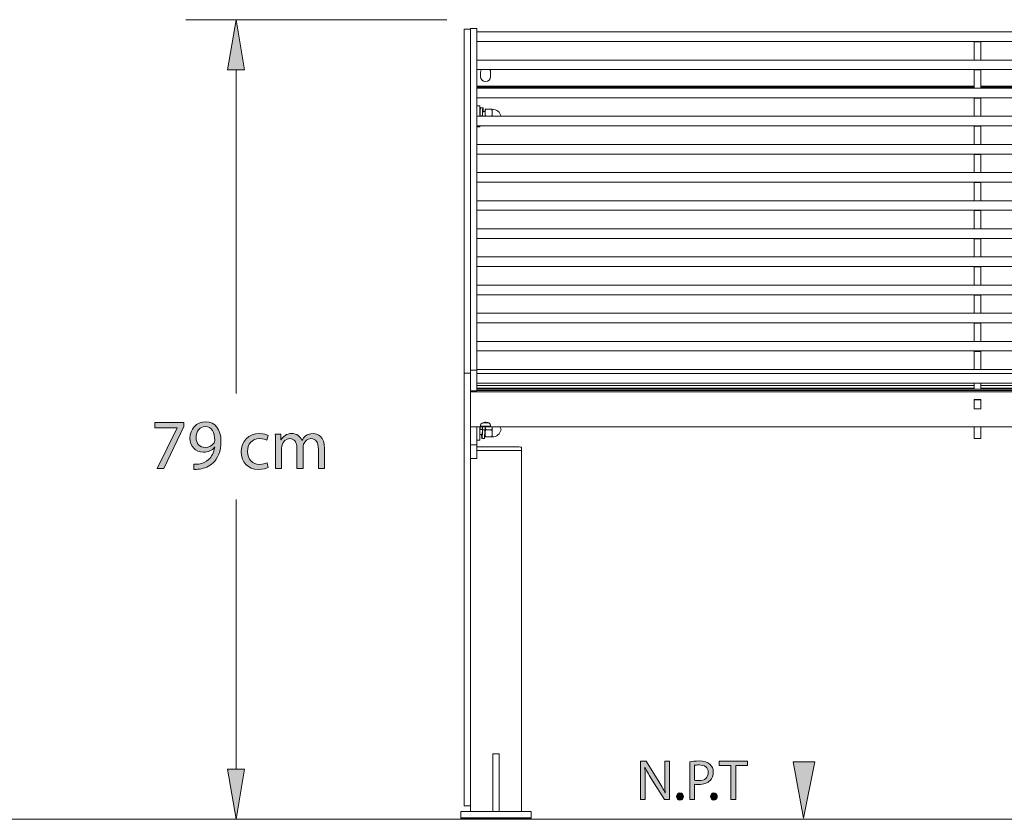
# Model space of a CAD drawing. Units: millimetres. Extents: x -1402 to 7, y 162 to 1250.
# Drawn here: x -740 to -642, y 609 to 689 of the extents above; entities that cross this region are included whole.
import ezdxf

# ---------------------------------------------------------------- set-up
doc = ezdxf.new("R2010")
doc.units = ezdxf.units.MM
doc.header["$MEASUREMENT"] = 0
doc.layers.add('Visible (ISO)', color=7, linetype='Continuous', lineweight=0)

# ---------------------------------------------------------------- blocks, each defined once
blk = doc.blocks.new('Block_0')
at = {"layer": 'Visible (ISO)', "color": 7, "lineweight": 18}
for p, q in [((-696.235, 688.056), (-696.235, 687.629)), ((-696.235, 688.056), (-695.6, 688.056)), ((-695.6, 688.119), (-695.6, 687.55)), ((-695.6, 688.119), (-694.965, 688.119)), ((-694.965, 688.119), (-694.965, 687.55)), ((-696.235, 658.438), (-696.235, 687.629)), ((-695.6, 658.758), (-695.6, 687.55)), ((-546.235, 687.777), (-694.965, 687.777)), ((-694.965, 687.55), (-694.965, 658.758)), ((-546.235, 686.825), (-694.965, 686.825)), ((-645.485, 686.142), (-645.465, 686.142)), ((-645.485, 685.359), (-645.485, 686.142)), ((-645.465, 686.787), (-645.465, 686.825)), ((-645.465, 686.716), (-645.465, 686.787)), ((-644.83, 686.787), (-645.465, 686.787)), ((-645.465, 685.086), (-645.465, 686.716)), ((-644.83, 686.825), (-644.83, 686.787)), ((-644.83, 686.787), (-644.83, 686.716)), ((-644.83, 685.086), (-644.83, 686.716)), ((-644.83, 686.142), (-644.81, 686.142)), ((-644.81, 686.142), (-644.81, 685.359)), ((-546.235, 684.977), (-694.965, 684.977)), ((-645.485, 685.584), (-645.465, 685.584)), ((-645.465, 685.359), (-645.485, 685.359)), ((-645.465, 684.977), (-645.465, 685.086)), ((-644.83, 685.584), (-644.81, 685.584)), ((-644.81, 685.359), (-644.83, 685.359)), ((-644.83, 685.086), (-644.83, 684.977)), ((-546.235, 684.025), (-694.965, 684.025)), ((-645.465, 683.987), (-645.465, 684.025)), ((-645.465, 683.916), (-645.465, 683.987)), ((-644.83, 683.987), (-645.465, 683.987)), ((-644.83, 684.025), (-644.83, 683.987)), ((-644.83, 683.987), (-644.83, 683.916)), ((-694.6, 683.471), (-694.6, 683.77)), ((-694.6, 683.318), (-694.6, 683.471)), ((-693.6, 683.77), (-693.6, 683.471)), ((-693.6, 683.471), (-693.6, 683.318)), ((-645.465, 682.286), (-645.465, 683.916)), ((-644.83, 682.286), (-644.83, 683.916)), ((-645.465, 682.361), (-694.965, 682.361)), ((-694.965, 682.262), (-645.465, 682.262)), ((-546.235, 682.177), (-694.965, 682.177)), ((-645.465, 682.177), (-645.465, 682.286)), ((-596.37, 682.361), (-644.83, 682.361)), ((-644.83, 682.286), (-644.83, 682.177)), ((-644.83, 682.262), (-596.37, 682.262)), ((-546.235, 681.225), (-694.965, 681.225)), ((-645.465, 681.188), (-645.465, 681.225)), ((-645.465, 681.117), (-645.465, 681.188)), ((-644.83, 681.188), (-645.465, 681.188)), ((-645.465, 679.486), (-645.465, 681.117)), ((-644.83, 681.225), (-644.83, 681.188)), ((-644.83, 681.188), (-644.83, 681.117)), ((-644.83, 679.486), (-644.83, 681.117)), ((-694.965, 680.417), (-694.681, 680.417)), ((-694.681, 680.417), (-694.681, 679.378)), ((-694.595, 680.231), (-694.366, 680.231)), ((-694.144, 680.082), (-694.08, 680.082)), ((-694.144, 680.082), (-694.144, 679.724)), ((-693.494, 680.082), (-694.08, 680.082)), ((-693.494, 680.082), (-693.43, 680.082)), ((-693.43, 680.082), (-693.43, 679.724)), ((-546.235, 679.378), (-694.965, 679.378)), ((-694.681, 679.843), (-694.636, 679.843)), ((-694.658, 679.424), (-694.668, 679.4)), ((-694.429, 679.424), (-694.658, 679.424)), ((-694.42, 679.4), (-694.429, 679.424)), ((-694.366, 679.843), (-694.144, 679.843)), ((-694.144, 679.724), (-694.144, 679.378)), ((-693.43, 679.724), (-693.43, 679.378)), ((-645.465, 679.378), (-645.465, 679.486)), ((-644.83, 679.486), (-644.83, 679.378)), ((-546.235, 678.425), (-694.965, 678.425)), ((-694.965, 678.317), (-694.681, 678.317)), ((-694.681, 678.425), (-694.681, 678.317)), ((-645.465, 678.388), (-645.465, 678.425)), ((-645.465, 678.317), (-645.465, 678.388)), ((-644.83, 678.388), (-645.465, 678.388)), ((-645.465, 676.687), (-645.465, 678.317)), ((-644.83, 678.425), (-644.83, 678.388)), ((-644.83, 678.388), (-644.83, 678.317)), ((-644.83, 676.687), (-644.83, 678.317)), ((-546.235, 676.578), (-694.965, 676.578)), ((-645.465, 676.578), (-645.465, 676.687)), ((-644.83, 676.687), (-644.83, 676.578)), ((-546.235, 675.625), (-694.965, 675.625)), ((-645.465, 675.588), (-645.465, 675.625)), ((-645.465, 675.517), (-645.465, 675.588)), ((-644.83, 675.588), (-645.465, 675.588)), ((-645.465, 673.887), (-645.465, 675.517)), ((-644.83, 675.625), (-644.83, 675.588)), ((-644.83, 675.588), (-644.83, 675.517)), ((-644.83, 673.887), (-644.83, 675.517)), ((-546.235, 673.778), (-694.965, 673.778)), ((-645.465, 673.778), (-645.465, 673.887)), ((-644.83, 673.887), (-644.83, 673.778)), ((-546.235, 672.825), (-694.965, 672.825)), ((-645.465, 672.788), (-645.465, 672.825)), ((-645.465, 672.717), (-645.465, 672.788)), ((-644.83, 672.788), (-645.465, 672.788)), ((-645.465, 671.087), (-645.465, 672.717)), ((-644.83, 672.825), (-644.83, 672.788)), ((-644.83, 672.788), (-644.83, 672.717)), ((-644.83, 671.087), (-644.83, 672.717)), ((-546.235, 670.978), (-694.965, 670.978)), ((-645.465, 670.978), (-645.465, 671.087)), ((-644.83, 671.087), (-644.83, 670.978)), ((-546.235, 670.025), (-694.965, 670.025)), ((-645.465, 669.988), (-645.465, 670.025)), ((-645.465, 669.917), (-645.465, 669.988)), ((-644.83, 669.988), (-645.465, 669.988)), ((-645.465, 668.287), (-645.465, 669.917)), ((-644.83, 670.025), (-644.83, 669.988)), ((-644.83, 669.988), (-644.83, 669.917)), ((-644.83, 668.287), (-644.83, 669.917)), ((-645.465, 668.178), (-645.465, 668.287)), ((-644.83, 668.287), (-644.83, 668.178)), ((-546.235, 668.178), (-694.965, 668.178)), ((-546.235, 667.226), (-694.965, 667.226)), ((-645.465, 667.188), (-645.465, 667.226)), ((-645.465, 667.117), (-645.465, 667.188)), ((-644.83, 667.188), (-645.465, 667.188)), ((-645.465, 665.488), (-645.465, 667.117)), ((-644.83, 667.226), (-644.83, 667.188)), ((-644.83, 667.188), (-644.83, 667.117)), ((-644.83, 665.488), (-644.83, 667.117)), ((-546.235, 665.378), (-694.965, 665.378)), ((-645.465, 665.378), (-645.465, 665.488)), ((-644.83, 665.488), (-644.83, 665.378)), ((-546.235, 664.426), (-694.965, 664.426)), ((-645.465, 664.389), (-645.465, 664.426)), ((-645.465, 664.318), (-645.465, 664.389)), ((-644.83, 664.389), (-645.465, 664.389)), ((-644.83, 664.426), (-644.83, 664.389)), ((-644.83, 664.389), (-644.83, 664.318)), ((-645.465, 662.688), (-645.465, 664.318)), ((-644.83, 662.688), (-644.83, 664.318)), ((-546.235, 662.578), (-694.965, 662.578)), ((-645.465, 662.578), (-645.465, 662.688)), ((-644.83, 662.688), (-644.83, 662.578)), ((-546.235, 661.626), (-694.965, 661.626)), ((-645.465, 661.589), (-645.465, 661.626)), ((-645.465, 661.518), (-645.465, 661.589)), ((-644.83, 661.589), (-645.465, 661.589)), ((-645.465, 659.888), (-645.465, 661.518)), ((-644.83, 661.626), (-644.83, 661.589)), ((-644.83, 661.589), (-644.83, 661.518)), ((-644.83, 659.888), (-644.83, 661.518)), ((-546.235, 659.778), (-694.965, 659.778)), ((-645.465, 659.778), (-645.465, 659.888)), ((-644.83, 659.888), (-644.83, 659.778)), ((-695.6, 658.758), (-695.6, 654.101)), ((-546.235, 658.826), (-694.965, 658.826)), ((-694.965, 658.758), (-694.965, 654.101)), ((-645.465, 658.789), (-645.465, 658.826)), ((-645.465, 658.718), (-645.465, 658.789)), ((-644.83, 658.789), (-645.465, 658.789)), ((-645.465, 657.089), (-645.465, 658.718)), ((-644.83, 658.826), (-644.83, 658.789)), ((-644.83, 658.789), (-644.83, 658.718)), ((-644.83, 657.089), (-644.83, 658.718)), ((-696.235, 653.815), (-696.235, 658.438)), ((-546.235, 656.979), (-694.965, 656.979)), ((-645.465, 656.979), (-645.465, 657.089)), ((-644.83, 657.089), (-644.83, 656.979)), ((-546.235, 656.026), (-694.965, 656.026)), ((-645.465, 655.989), (-645.465, 656.026)), ((-645.465, 655.918), (-645.465, 655.989)), ((-644.83, 655.989), (-645.465, 655.989)), ((-645.465, 654.289), (-645.465, 655.918)), ((-644.83, 656.026), (-644.83, 655.989)), ((-644.83, 655.989), (-644.83, 655.918)), ((-644.83, 654.289), (-644.83, 655.918)), ((-696.235, 653.815), (-696.235, 652.933)), ((-696.235, 653.815), (-695.6, 653.815)), ((-695.6, 654.101), (-695.6, 653.194)), ((-695.6, 654.101), (-694.965, 654.101)), ((-546.235, 654.179), (-694.965, 654.179)), ((-694.965, 654.101), (-694.965, 653.194)), ((-546.235, 653.775), (-694.965, 653.775)), ((-645.465, 654.179), (-645.465, 654.289)), ((-644.83, 654.289), (-644.83, 654.179)), ((-696.235, 649.455), (-696.235, 652.933)), ((-695.6, 653.194), (-695.6, 652.936)), ((-695.6, 652.061), (-695.6, 652.936)), ((-694.965, 653.194), (-694.965, 652.936)), ((-694.965, 652.061), (-694.965, 652.936)), ((-546.235, 652.823), (-694.965, 652.823)), ((-645.465, 652.782), (-645.465, 652.823)), ((-645.465, 652.491), (-645.465, 652.782)), ((-644.83, 652.823), (-644.83, 652.782)), ((-644.83, 652.782), (-644.83, 652.491)), ((-694.965, 652.061), (-695.6, 652.061)), ((-695.6, 652.061), (-695.6, 649.455)), ((-695.6, 651.972), (-545.6, 651.972)), ((-695.6, 649.455), (-695.6, 651.972)), ((-645.465, 652.579), (-694.965, 652.579)), ((-645.465, 652.335), (-694.965, 652.335)), ((-546.235, 652.217), (-694.965, 652.217)), ((-546.235, 652.106), (-694.965, 652.106)), ((-645.465, 652.217), (-645.465, 652.491)), ((-596.37, 652.579), (-644.83, 652.579)), ((-644.83, 652.217), (-644.83, 652.491)), ((-596.37, 652.335), (-644.83, 652.335)), ((-645.485, 651.189), (-644.81, 651.189)), ((-645.485, 650.264), (-645.485, 651.189)), ((-645.465, 651.171), (-645.465, 651.189)), ((-645.465, 651.171), (-644.83, 651.171)), ((-645.465, 650.281), (-645.465, 651.171)), ((-644.83, 651.171), (-644.83, 651.189)), ((-644.83, 650.281), (-644.83, 651.171)), ((-644.81, 651.189), (-644.81, 650.264)), ((-645.485, 650.42), (-645.465, 650.42)), ((-644.81, 650.264), (-645.485, 650.264)), ((-645.465, 650.281), (-644.83, 650.281)), ((-644.83, 650.42), (-644.81, 650.42)), ((-696.235, 648.585), (-696.235, 649.455)), ((-695.6, 649.455), (-695.6, 648.585)), ((-695.6, 648.585), (-695.6, 649.455)), ((-694.144, 648.898), (-694.08, 648.898)), ((-694.144, 648.898), (-694.144, 648.87)), ((-693.882, 648.898), (-694.08, 648.898)), ((-696.235, 648.449), (-696.235, 648.585)), ((-696.235, 646.65), (-696.235, 648.449)), ((-695.6, 648.585), (-695.6, 648.585)), ((-695.6, 648.585), (-695.6, 648.449)), ((-695.6, 648.336), (-695.6, 648.487)), ((-695.6, 648.487), (-694.965, 648.487)), ((-545.6, 648.487), (-695.6, 648.487)), ((-695.6, 648.449), (-695.6, 646.65)), ((-695.6, 646.695), (-695.6, 648.336)), ((-694.965, 648.336), (-694.965, 648.487)), ((-694.965, 648.336), (-694.965, 646.695)), ((-694.681, 648.487), (-694.681, 647.134)), ((-694.681, 647.708), (-694.462, 647.708)), ((-694.658, 648.241), (-694.668, 648.216)), ((-694.429, 648.241), (-694.658, 648.241)), ((-694.6, 648.663), (-694.6, 648.585)), ((-694.6, 648.571), (-694.6, 648.585)), ((-694.42, 648.216), (-694.429, 648.241)), ((-694.406, 648.186), (-694.396, 648.187)), ((-694.396, 648.187), (-694.167, 648.187)), ((-694.192, 647.708), (-694.144, 647.708)), ((-694.167, 648.187), (-694.157, 648.186)), ((-694.144, 648.487), (-694.144, 647.827)), ((-694.144, 647.827), (-694.144, 647.47)), ((-693.494, 648.184), (-694.08, 648.184)), ((-693.6, 648.585), (-693.6, 648.663)), ((-693.6, 648.585), (-693.6, 648.571)), ((-693.43, 648.487), (-693.43, 647.827)), ((-693.43, 647.827), (-693.43, 647.47)), ((-645.465, 647.344), (-645.465, 648.487)), ((-644.83, 648.487), (-644.83, 647.344)), ((-694.965, 647.134), (-694.681, 647.134)), ((-694.462, 647.32), (-694.233, 647.32)), ((-694.08, 647.47), (-694.144, 647.47)), ((-693.494, 647.47), (-694.08, 647.47)), ((-693.43, 647.47), (-693.494, 647.47)), ((-645.465, 647.344), (-645.465, 647.316)), ((-644.83, 647.316), (-645.465, 647.316)), ((-644.83, 647.316), (-644.83, 647.344)), ((-696.235, 646.65), (-696.235, 644.657)), ((-694.965, 646.694), (-695.6, 646.694)), ((-695.6, 646.612), (-695.6, 646.65)), ((-695.6, 646.562), (-695.6, 646.612)), ((-695.6, 645.357), (-695.6, 646.562)), ((-694.965, 646.695), (-694.965, 646.694)), ((-694.965, 646.694), (-694.965, 646.562)), ((-694.965, 646.562), (-694.965, 645.357)), ((-690.92, 646.477), (-694.965, 646.477)), ((-694.965, 646.136), (-690.92, 646.136)), ((-690.902, 646.136), (-694.965, 646.136)), ((-690.52, 646.443), (-690.52, 646.104)), ((-690.52, 646.104), (-690.52, 610.189)), ((-695.6, 645.357), (-695.6, 645.332)), ((-695.6, 644.657), (-695.6, 645.332)), ((-694.965, 645.313), (-695.6, 645.313)), ((-694.965, 645.313), (-694.965, 645.357)), ((-696.235, 644.657), (-696.235, 610.753)), ((-695.6, 644.657), (-695.6, 610.753)), ((-693.378, 615.922), (-693.378, 615.954)), ((-692.743, 615.954), (-693.378, 615.954)), ((-693.378, 615.034), (-693.378, 615.922)), ((-692.743, 615.954), (-692.743, 615.922)), ((-692.743, 615.922), (-692.743, 615.034)), ((-693.378, 615.034), (-693.378, 613.939)), ((-692.743, 613.939), (-692.743, 615.034)), ((-693.378, 611.306), (-693.378, 613.939)), ((-692.743, 613.939), (-692.743, 611.306)), ((-696.235, 610.753), (-696.235, 610.752)), ((-695.6, 610.753), (-696.235, 610.753)), ((-696.235, 610.752), (-695.6, 610.752)), ((-695.6, 610.753), (-695.6, 610.753)), ((-695.6, 610.189), (-695.6, 610.753)), ((-693.378, 611.306), (-693.378, 610.608)), ((-693.378, 610.286), (-693.378, 610.608)), ((-692.743, 610.608), (-692.743, 611.306)), ((-692.743, 610.608), (-692.743, 610.286)), ((-696.56, 610.189), (-696.56, 609.554)), ((-696.56, 609.552), (-696.56, 609.554)), ((-695.56, 610.189), (-690.56, 610.189)), ((-695.56, 609.554), (-690.56, 609.554)), ((-690.56, 609.552), (-695.56, 609.552)), ((-693.378, 610.189), (-693.378, 610.286)), ((-692.743, 610.286), (-692.743, 610.189)), ((-689.56, 610.189), (-689.56, 609.554)), ((-689.56, 609.554), (-689.56, 609.552))]:
    blk.add_line(p, q, dxfattribs=at)
for centre in [(-693.06, 609.554), (-693.06, 609.553), (-693.06, 609.552)]:
    blk.add_ellipse(centre, major_axis=(0.635, 0), ratio=0.000095, dxfattribs=at)
for points in [[(-694.6, 683.77), (-694.6, 683.861), (-694.568, 683.951), (-694.51, 684.025)], [(-694.08, 680.082), (-694.124, 679.951), (-694.144, 679.835), (-694.144, 679.724)], [(-693.43, 679.724), (-693.43, 679.835), (-693.45, 679.951), (-693.494, 680.082)], [(-692.559, 679.378), (-692.647, 679.788), (-693.01, 680.082), (-693.43, 680.082)], [(-694.659, 679.507), (-694.662, 679.472), (-694.665, 679.436), (-694.668, 679.4)], [(-694.144, 679.724), (-694.144, 679.617), (-694.125, 679.504), (-694.084, 679.378)], [(-693.49, 679.378), (-693.449, 679.504), (-693.43, 679.617), (-693.43, 679.724)], [(-694.375, 648.877), (-694.208, 648.868), (-693.992, 648.868), (-693.826, 648.877)], [(-694.339, 648.875), (-694.339, 648.881), (-694.34, 648.886), (-694.34, 648.891)], [(-694.08, 648.898), (-694.084, 648.889), (-694.087, 648.879), (-694.09, 648.87)], [(-694.659, 648.324), (-694.662, 648.289), (-694.665, 648.253), (-694.668, 648.216)], [(-694.659, 648.324), (-694.655, 648.37), (-694.65, 648.425), (-694.646, 648.487)], [(-694.646, 648.487), (-694.65, 648.408), (-694.654, 648.326), (-694.658, 648.241)], [(-694.417, 648.487), (-694.421, 648.408), (-694.425, 648.325), (-694.429, 648.241)], [(-694.157, 648.186), (-694.161, 648.139), (-694.165, 648.091), (-694.169, 648.044)], [(-694.08, 648.184), (-694.124, 648.053), (-694.144, 647.937), (-694.144, 647.827)], [(-694.144, 647.827), (-694.144, 647.716), (-694.124, 647.6), (-694.08, 647.47)], [(-694.143, 648.487), (-694.137, 648.394), (-694.117, 648.294), (-694.08, 648.184)], [(-693.494, 648.184), (-693.457, 648.294), (-693.437, 648.394), (-693.431, 648.487)], [(-693.43, 647.827), (-693.43, 647.937), (-693.45, 648.053), (-693.494, 648.184)], [(-693.494, 647.47), (-693.45, 647.6), (-693.43, 647.716), (-693.43, 647.827)], [(-693.43, 647.47), (-693.006, 647.47), (-692.641, 647.769), (-692.557, 648.184)], [(-692.557, 648.184), (-692.579, 648.292), (-692.62, 648.395), (-692.679, 648.487)], [(-690.52, 646.443), (-690.52, 646.462), (-690.699, 646.477), (-690.92, 646.477)], [(-690.52, 646.104), (-690.52, 646.122), (-690.691, 646.136), (-690.902, 646.136)], [(-695.56, 610.189), (-696.113, 610.189), (-696.56, 610.189), (-696.56, 610.189)], [(-695.56, 609.554), (-696.113, 609.554), (-696.56, 609.554), (-696.56, 609.554)], [(-690.56, 609.552), (-690.008, 609.552), (-689.56, 609.552), (-689.56, 609.552)]]:
    blk.add_open_spline(points, degree=3, dxfattribs=at)
for points, knots in [([(-693.69, 684.025), (-693.687, 684.021), (-693.684, 684.017), (-693.681, 684.013), (-693.629, 683.942), (-693.6, 683.856), (-693.6, 683.77)], [0, 0, 0, 0, 1, 1, 1, 2, 2, 2, 2]), ([(-694.6, 683.318), (-694.6, 683.054), (-694.376, 682.84), (-694.1, 682.84), (-693.824, 682.84), (-693.6, 683.054), (-693.6, 683.318)], [0, 0, 0, 0, 1, 1, 1, 2, 2, 2, 2]), ([(-694.595, 680.231), (-694.6, 680.231), (-694.605, 680.214), (-694.609, 680.181), (-694.615, 680.142), (-694.62, 680.083), (-694.626, 680.006), (-694.632, 679.931), (-694.637, 679.841), (-694.642, 679.74), (-694.648, 679.641), (-694.653, 679.534), (-694.658, 679.424)], [0, 0, 0, 0, 1, 1, 1, 2, 2, 2, 3, 3, 3, 4, 4, 4, 4]), ([(-694.324, 679.843), (-694.325, 679.853), (-694.325, 679.863), (-694.326, 679.872), (-694.335, 680.022), (-694.344, 680.13), (-694.352, 680.188), (-694.361, 680.245), (-694.37, 680.246), (-694.379, 680.189), (-694.388, 680.133), (-694.397, 680.026), (-694.406, 679.877), (-694.413, 679.744), (-694.421, 679.589), (-694.429, 679.424)], [0, 0, 0, 0, 1, 1, 1, 2, 2, 2, 3, 3, 3, 4, 4, 4, 5, 5, 5, 5]), ([(-694.668, 679.4), (-694.627, 679.4), (-694.585, 679.4), (-694.544, 679.4), (-694.502, 679.4), (-694.461, 679.4), (-694.42, 679.4)], [0, 0, 0, 0, 1, 1, 1, 2, 2, 2, 2]), ([(-694.659, 679.507), (-694.653, 679.565), (-694.648, 679.639), (-694.643, 679.721), (-694.642, 679.739), (-694.641, 679.756), (-694.64, 679.774)], [0, 0, 0, 0, 1, 1, 1, 2, 2, 2, 2]), ([(-694.346, 679.843), (-694.354, 679.863), (-694.362, 679.859), (-694.369, 679.833), (-694.378, 679.802), (-694.387, 679.737), (-694.396, 679.656), (-694.4, 679.61), (-694.406, 679.557), (-694.411, 679.501), (-694.414, 679.467), (-694.417, 679.433), (-694.42, 679.4)], [0, 0, 0, 0, 1, 1, 1, 2, 2, 2, 3, 3, 3, 4, 4, 4, 4]), ([(-694.6, 648.663), (-694.6, 648.711), (-694.545, 648.781), (-694.45, 648.839), (-694.354, 648.897), (-694.219, 648.936), (-694.084, 648.933), (-693.941, 648.93), (-693.801, 648.878), (-693.711, 648.813), (-693.64, 648.761), (-693.6, 648.704), (-693.6, 648.663)], [0, 0, 0, 0, 1, 1, 1, 2, 2, 2, 3, 3, 3, 4, 4, 4, 4]), ([(-694.668, 648.216), (-694.627, 648.216), (-694.585, 648.216), (-694.544, 648.216), (-694.502, 648.216), (-694.461, 648.216), (-694.42, 648.216)], [0, 0, 0, 0, 1, 1, 1, 2, 2, 2, 2]), ([(-694.6, 648.571), (-694.6, 648.548), (-694.376, 648.529), (-694.1, 648.529), (-693.824, 648.529), (-693.6, 648.548), (-693.6, 648.571)], [0, 0, 0, 0, 1, 1, 1, 2, 2, 2, 2]), ([(-694.396, 648.187), (-694.401, 648.078), (-694.406, 647.969), (-694.412, 647.868), (-694.417, 647.763), (-694.423, 647.668), (-694.428, 647.587), (-694.434, 647.505), (-694.439, 647.439), (-694.445, 647.394), (-694.45, 647.349), (-694.455, 647.324), (-694.461, 647.321), (-694.467, 647.318), (-694.472, 647.337), (-694.477, 647.377), (-694.483, 647.417), (-694.489, 647.478), (-694.494, 647.555), (-694.497, 647.601), (-694.501, 647.652), (-694.504, 647.708)], [0, 0, 0, 0, 1, 1, 1, 2, 2, 2, 3, 3, 3, 4, 4, 4, 5, 5, 5, 6, 6, 6, 7, 7, 7, 7]), ([(-694.406, 648.186), (-694.414, 648.082), (-694.423, 647.983), (-694.432, 647.898), (-694.441, 647.814), (-694.45, 647.752), (-694.459, 647.72), (-694.466, 647.692), (-694.474, 647.687), (-694.482, 647.708)], [0, 0, 0, 0, 1, 1, 1, 2, 2, 2, 3, 3, 3, 3]), ([(-694.394, 648.487), (-694.395, 648.483), (-694.395, 648.478), (-694.396, 648.473), (-694.4, 648.427), (-694.406, 648.374), (-694.411, 648.317), (-694.414, 648.284), (-694.417, 648.25), (-694.42, 648.216)], [0, 0, 0, 0, 1, 1, 1, 2, 2, 2, 3, 3, 3, 3]), ([(-694.167, 648.187), (-694.175, 648.003), (-694.185, 647.828), (-694.193, 647.679), (-694.202, 647.53), (-694.211, 647.421), (-694.22, 647.364), (-694.224, 647.335), (-694.229, 647.32), (-694.233, 647.32)], [0, 0, 0, 0, 1, 1, 1, 2, 2, 2, 3, 3, 3, 3]), ([(-694.169, 648.044), (-694.175, 647.987), (-694.18, 647.913), (-694.185, 647.83), (-694.186, 647.813), (-694.187, 647.795), (-694.188, 647.776)], [0, 0, 0, 0, 1, 1, 1, 2, 2, 2, 2]), ([(-696.56, 609.552), (-696.56, 609.552), (-696.113, 609.552), (-695.56, 609.552), (-695.56, 609.552), (-695.56, 609.552), (-695.56, 609.552)], [0, 0, 0, 0, 1, 1, 1, 2, 2, 2, 2]), ([(-689.56, 610.189), (-689.56, 610.189), (-690.008, 610.189), (-690.56, 610.189), (-690.56, 610.189), (-690.56, 610.189), (-690.56, 610.189)], [0, 0, 0, 0, 1, 1, 1, 2, 2, 2, 2]), ([(-689.56, 609.554), (-689.56, 609.554), (-690.008, 609.554), (-690.56, 609.554), (-690.56, 609.554), (-690.56, 609.554), (-690.56, 609.554)], [0, 0, 0, 0, 1, 1, 1, 2, 2, 2, 2])]:
    blk.add_open_spline(points, degree=3, knots=knots, dxfattribs=at)
blk = doc.blocks.new('Block_58')
at = {"layer": 'Visible (ISO)', "transparency": 33554687}
h = blk.add_hatch(color=7, dxfattribs=at)
h.dxf.hatch_style = 2
edge = h.paths.add_edge_path()
edge.add_spline(control_points=[(-678.67, 611.391), (-678.67, 611.391), (-678.67, 615.197), (-678.67, 615.197), (-678.67, 615.197), (-678.134, 615.197), (-678.134, 615.197), (-678.134, 615.197), (-676.914, 613.272), (-676.914, 613.272), (-676.632, 612.826), (-676.411, 612.425), (-676.231, 612.035), (-676.231, 612.035), (-676.22, 612.041), (-676.22, 612.041), (-676.265, 612.549), (-676.276, 613.012), (-676.276, 613.605), (-676.276, 613.605), (-676.276, 615.197), (-676.276, 615.197), (-676.276, 615.197), (-675.813, 615.197), (-675.813, 615.197), (-675.813, 615.197), (-675.813, 611.391), (-675.813, 611.391), (-675.813, 611.391), (-676.31, 611.391), (-676.31, 611.391), (-676.31, 611.391), (-677.518, 613.323), (-677.518, 613.323), (-677.784, 613.746), (-678.038, 614.181), (-678.23, 614.593), (-678.23, 614.593), (-678.247, 614.587), (-678.247, 614.587), (-678.218, 614.108), (-678.207, 613.65), (-678.207, 613.018), (-678.207, 613.018), (-678.207, 611.391), (-678.207, 611.391), (-678.207, 611.391), (-678.67, 611.391), (-678.67, 611.391)], knot_values=[0, 0, 0, 0, 1, 1, 1, 2, 2, 2, 3, 3, 3, 4, 4, 4, 5, 5, 5, 6, 6, 6, 7, 7, 7, 8, 8, 8, 9, 9, 9, 10, 10, 10, 11, 11, 11, 12, 12, 12, 13, 13, 13, 14, 14, 14, 15, 15, 15, 16, 16, 16, 16], degree=3, periodic=0)
h = blk.add_hatch(color=7, dxfattribs=at)
h.dxf.hatch_style = 2
edge = h.paths.add_edge_path()
edge.add_spline(control_points=[(-673.297, 613.317), (-673.189, 613.289), (-673.054, 613.277), (-672.89, 613.277), (-672.297, 613.277), (-671.936, 613.565), (-671.936, 614.091), (-671.936, 614.593), (-672.291, 614.836), (-672.834, 614.836), (-673.048, 614.836), (-673.212, 614.819), (-673.297, 614.797), (-673.297, 614.797), (-673.297, 613.317), (-673.297, 613.317)], knot_values=[0, 0, 0, 0, 1, 1, 1, 2, 2, 2, 3, 3, 3, 4, 4, 4, 5, 5, 5, 5], degree=3, periodic=0)
edge = h.paths.add_edge_path()
edge.add_spline(control_points=[(-673.788, 615.152), (-673.551, 615.192), (-673.24, 615.225), (-672.845, 615.225), (-672.359, 615.225), (-672.003, 615.112), (-671.777, 614.909), (-671.569, 614.729), (-671.444, 614.452), (-671.444, 614.113), (-671.444, 613.769), (-671.546, 613.498), (-671.738, 613.3), (-671.998, 613.023), (-672.421, 612.882), (-672.901, 612.882), (-673.048, 612.882), (-673.184, 612.888), (-673.297, 612.916), (-673.297, 612.916), (-673.297, 611.391), (-673.297, 611.391), (-673.297, 611.391), (-673.788, 611.391), (-673.788, 611.391), (-673.788, 611.391), (-673.788, 615.152), (-673.788, 615.152)], knot_values=[0, 0, 0, 0, 1, 1, 1, 2, 2, 2, 3, 3, 3, 4, 4, 4, 5, 5, 5, 6, 6, 6, 7, 7, 7, 8, 8, 8, 9, 9, 9, 9], degree=3, periodic=0)
h = blk.add_hatch(color=7, dxfattribs=at)
h.dxf.hatch_style = 2
edge = h.paths.add_edge_path()
edge.add_spline(control_points=[(-669.684, 614.779), (-669.684, 614.779), (-670.842, 614.779), (-670.842, 614.779), (-670.842, 614.779), (-670.842, 615.197), (-670.842, 615.197), (-670.842, 615.197), (-668.024, 615.197), (-668.024, 615.197), (-668.024, 615.197), (-668.024, 614.779), (-668.024, 614.779), (-668.024, 614.779), (-669.187, 614.779), (-669.187, 614.779), (-669.187, 614.779), (-669.187, 611.391), (-669.187, 611.391), (-669.187, 611.391), (-669.684, 611.391), (-669.684, 611.391), (-669.684, 611.391), (-669.684, 614.779), (-669.684, 614.779)], knot_values=[0, 0, 0, 0, 1, 1, 1, 2, 2, 2, 3, 3, 3, 4, 4, 4, 5, 5, 5, 6, 6, 6, 7, 7, 7, 8, 8, 8, 8], degree=3, periodic=0)
h = blk.add_hatch(color=7, dxfattribs=at)
h.dxf.hatch_style = 2
edge = h.paths.add_edge_path()
edge.add_spline(control_points=[(-675.092, 611.685), (-675.092, 611.894), (-674.951, 612.041), (-674.753, 612.041), (-674.555, 612.041), (-674.42, 611.894), (-674.42, 611.685), (-674.42, 611.482), (-674.55, 611.329), (-674.758, 611.329), (-674.956, 611.329), (-675.092, 611.482), (-675.092, 611.685)], knot_values=[0, 0, 0, 0, 1, 1, 1, 2, 2, 2, 3, 3, 3, 4, 4, 4, 4], degree=3, periodic=0)
h = blk.add_hatch(color=7, dxfattribs=at)
h.dxf.hatch_style = 2
edge = h.paths.add_edge_path()
edge.add_spline(control_points=[(-671.711, 611.685), (-671.711, 611.894), (-671.57, 612.041), (-671.372, 612.041), (-671.174, 612.041), (-671.039, 611.894), (-671.039, 611.685), (-671.039, 611.482), (-671.169, 611.329), (-671.378, 611.329), (-671.575, 611.329), (-671.711, 611.482), (-671.711, 611.685)], knot_values=[0, 0, 0, 0, 1, 1, 1, 2, 2, 2, 3, 3, 3, 4, 4, 4, 4], degree=3, periodic=0)
at = {"layer": 'Visible (ISO)'}
for points, knots in [([(-678.67, 611.391), (-678.67, 611.391), (-678.67, 615.197), (-678.67, 615.197), (-678.67, 615.197), (-678.134, 615.197), (-678.134, 615.197), (-678.134, 615.197), (-676.914, 613.272), (-676.914, 613.272), (-676.632, 612.826), (-676.411, 612.425), (-676.231, 612.035), (-676.231, 612.035), (-676.22, 612.041), (-676.22, 612.041), (-676.265, 612.549), (-676.276, 613.012), (-676.276, 613.605), (-676.276, 613.605), (-676.276, 615.197), (-676.276, 615.197), (-676.276, 615.197), (-675.813, 615.197), (-675.813, 615.197), (-675.813, 615.197), (-675.813, 611.391), (-675.813, 611.391), (-675.813, 611.391), (-676.31, 611.391), (-676.31, 611.391), (-676.31, 611.391), (-677.518, 613.323), (-677.518, 613.323), (-677.784, 613.746), (-678.038, 614.181), (-678.23, 614.593), (-678.23, 614.593), (-678.247, 614.587), (-678.247, 614.587), (-678.218, 614.108), (-678.207, 613.65), (-678.207, 613.018), (-678.207, 613.018), (-678.207, 611.391), (-678.207, 611.391), (-678.207, 611.391), (-678.67, 611.391), (-678.67, 611.391)], [0, 0, 0, 0, 1, 1, 1, 2, 2, 2, 3, 3, 3, 4, 4, 4, 5, 5, 5, 6, 6, 6, 7, 7, 7, 8, 8, 8, 9, 9, 9, 10, 10, 10, 11, 11, 11, 12, 12, 12, 13, 13, 13, 14, 14, 14, 15, 15, 15, 16, 16, 16, 16]), ([(-673.788, 615.152), (-673.551, 615.192), (-673.24, 615.225), (-672.845, 615.225), (-672.359, 615.225), (-672.003, 615.112), (-671.777, 614.909), (-671.569, 614.729), (-671.444, 614.452), (-671.444, 614.113), (-671.444, 613.769), (-671.546, 613.498), (-671.738, 613.3), (-671.998, 613.023), (-672.421, 612.882), (-672.901, 612.882), (-673.048, 612.882), (-673.184, 612.888), (-673.297, 612.916), (-673.297, 612.916), (-673.297, 611.391), (-673.297, 611.391), (-673.297, 611.391), (-673.788, 611.391), (-673.788, 611.391), (-673.788, 611.391), (-673.788, 615.152), (-673.788, 615.152)], [0, 0, 0, 0, 1, 1, 1, 2, 2, 2, 3, 3, 3, 4, 4, 4, 5, 5, 5, 6, 6, 6, 7, 7, 7, 8, 8, 8, 9, 9, 9, 9]), ([(-673.297, 613.317), (-673.189, 613.289), (-673.054, 613.277), (-672.89, 613.277), (-672.297, 613.277), (-671.936, 613.565), (-671.936, 614.091), (-671.936, 614.593), (-672.291, 614.836), (-672.834, 614.836), (-673.048, 614.836), (-673.212, 614.819), (-673.297, 614.797), (-673.297, 614.797), (-673.297, 613.317), (-673.297, 613.317)], [0, 0, 0, 0, 1, 1, 1, 2, 2, 2, 3, 3, 3, 4, 4, 4, 5, 5, 5, 5]), ([(-669.684, 614.779), (-669.684, 614.779), (-670.842, 614.779), (-670.842, 614.779), (-670.842, 614.779), (-670.842, 615.197), (-670.842, 615.197), (-670.842, 615.197), (-668.024, 615.197), (-668.024, 615.197), (-668.024, 615.197), (-668.024, 614.779), (-668.024, 614.779), (-668.024, 614.779), (-669.187, 614.779), (-669.187, 614.779), (-669.187, 614.779), (-669.187, 611.391), (-669.187, 611.391), (-669.187, 611.391), (-669.684, 611.391), (-669.684, 611.391), (-669.684, 611.391), (-669.684, 614.779), (-669.684, 614.779)], [0, 0, 0, 0, 1, 1, 1, 2, 2, 2, 3, 3, 3, 4, 4, 4, 5, 5, 5, 6, 6, 6, 7, 7, 7, 8, 8, 8, 8]), ([(-675.092, 611.685), (-675.092, 611.894), (-674.951, 612.041), (-674.753, 612.041), (-674.555, 612.041), (-674.42, 611.894), (-674.42, 611.685), (-674.42, 611.482), (-674.55, 611.329), (-674.758, 611.329), (-674.956, 611.329), (-675.092, 611.482), (-675.092, 611.685)], [0, 0, 0, 0, 1, 1, 1, 2, 2, 2, 3, 3, 3, 4, 4, 4, 4]), ([(-671.711, 611.685), (-671.711, 611.894), (-671.57, 612.041), (-671.372, 612.041), (-671.174, 612.041), (-671.039, 611.894), (-671.039, 611.685), (-671.039, 611.482), (-671.169, 611.329), (-671.378, 611.329), (-671.575, 611.329), (-671.711, 611.482), (-671.711, 611.685)], [0, 0, 0, 0, 1, 1, 1, 2, 2, 2, 3, 3, 3, 4, 4, 4, 4])]:
    blk.add_open_spline(points, degree=3, knots=knots, dxfattribs=at)
blk = doc.blocks.new('Block_57')
at = {"layer": 'Visible (ISO)'}
blk.add_blockref('Block_58', (0, 0), dxfattribs=at)
blk = doc.blocks.new('Block_62')
at = {"layer": 'Visible (ISO)', "transparency": 33554687}
h = blk.add_hatch(color=7, dxfattribs=at)
h.dxf.hatch_style = 2
edge = h.paths.add_edge_path()
edge.add_spline(control_points=[(-724.131, 648.906), (-724.131, 648.906), (-724.131, 648.496), (-724.131, 648.496), (-724.131, 648.496), (-726.13, 644.315), (-726.13, 644.315), (-726.13, 644.315), (-726.773, 644.315), (-726.773, 644.315), (-726.773, 644.315), (-724.781, 648.376), (-724.781, 648.376), (-724.781, 648.376), (-724.781, 648.39), (-724.781, 648.39), (-724.781, 648.39), (-727.027, 648.39), (-727.027, 648.39), (-727.027, 648.39), (-727.027, 648.906), (-727.027, 648.906), (-727.027, 648.906), (-724.131, 648.906), (-724.131, 648.906)], knot_values=[0, 0, 0, 0, 1, 1, 1, 2, 2, 2, 3, 3, 3, 4, 4, 4, 5, 5, 5, 6, 6, 6, 7, 7, 7, 8, 8, 8, 8], degree=3, periodic=0)
h = blk.add_hatch(color=7, dxfattribs=at)
h.dxf.hatch_style = 2
edge = h.paths.add_edge_path()
edge.add_spline(control_points=[(-722.903, 647.394), (-722.903, 646.823), (-722.557, 646.42), (-722.02, 646.42), (-721.603, 646.42), (-721.278, 646.625), (-721.116, 646.9), (-721.081, 646.957), (-721.059, 647.027), (-721.059, 647.126), (-721.059, 647.91), (-721.349, 648.51), (-721.999, 648.51), (-722.528, 648.51), (-722.903, 648.044), (-722.903, 647.394)], knot_values=[0, 0, 0, 0, 1, 1, 1, 2, 2, 2, 3, 3, 3, 4, 4, 4, 5, 5, 5, 5], degree=3, periodic=0)
edge = h.paths.add_edge_path()
edge.add_spline(control_points=[(-723.129, 644.753), (-722.994, 644.739), (-722.839, 644.753), (-722.627, 644.774), (-722.267, 644.824), (-721.928, 644.972), (-721.667, 645.219), (-721.363, 645.495), (-721.144, 645.897), (-721.059, 646.441), (-721.059, 646.441), (-721.081, 646.441), (-721.081, 646.441), (-721.335, 646.13), (-721.702, 645.947), (-722.161, 645.947), (-722.987, 645.947), (-723.517, 646.568), (-723.517, 647.352), (-723.517, 648.221), (-722.889, 648.983), (-721.949, 648.983), (-721.01, 648.983), (-720.431, 648.221), (-720.431, 647.049), (-720.431, 646.038), (-720.77, 645.332), (-721.222, 644.894), (-721.575, 644.548), (-722.062, 644.337), (-722.557, 644.28), (-722.783, 644.245), (-722.98, 644.237), (-723.129, 644.245), (-723.129, 644.245), (-723.129, 644.753), (-723.129, 644.753)], knot_values=[0, 0, 0, 0, 1, 1, 1, 2, 2, 2, 3, 3, 3, 4, 4, 4, 5, 5, 5, 6, 6, 6, 7, 7, 7, 8, 8, 8, 9, 9, 9, 10, 10, 10, 11, 11, 11, 12, 12, 12, 12], degree=3, periodic=0)
h = blk.add_hatch(color=7, dxfattribs=at)
h.dxf.hatch_style = 2
edge = h.paths.add_edge_path()
edge.add_spline(control_points=[(-715.735, 644.442), (-715.897, 644.358), (-716.257, 644.245), (-716.716, 644.245), (-717.748, 644.245), (-718.419, 644.944), (-718.419, 645.989), (-718.419, 647.041), (-717.698, 647.804), (-716.582, 647.804), (-716.215, 647.804), (-715.89, 647.712), (-715.721, 647.627), (-715.721, 647.627), (-715.862, 647.147), (-715.862, 647.147), (-716.01, 647.232), (-716.243, 647.31), (-716.582, 647.31), (-717.366, 647.31), (-717.79, 646.731), (-717.79, 646.017), (-717.79, 645.226), (-717.281, 644.739), (-716.603, 644.739), (-716.25, 644.739), (-716.017, 644.831), (-715.841, 644.908), (-715.841, 644.908), (-715.735, 644.442), (-715.735, 644.442)], knot_values=[0, 0, 0, 0, 1, 1, 1, 2, 2, 2, 3, 3, 3, 4, 4, 4, 5, 5, 5, 6, 6, 6, 7, 7, 7, 8, 8, 8, 9, 9, 9, 10, 10, 10, 10], degree=3, periodic=0)
h = blk.add_hatch(color=7, dxfattribs=at)
h.dxf.hatch_style = 2
edge = h.paths.add_edge_path()
edge.add_spline(control_points=[(-715.008, 646.808), (-715.008, 647.162), (-715.015, 647.451), (-715.036, 647.733), (-715.036, 647.733), (-714.492, 647.733), (-714.492, 647.733), (-714.492, 647.733), (-714.464, 647.183), (-714.464, 647.183), (-714.464, 647.183), (-714.443, 647.183), (-714.443, 647.183), (-714.252, 647.507), (-713.934, 647.811), (-713.369, 647.811), (-712.903, 647.811), (-712.55, 647.529), (-712.401, 647.126), (-712.401, 647.126), (-712.387, 647.126), (-712.387, 647.126), (-712.281, 647.317), (-712.147, 647.465), (-712.006, 647.571), (-711.801, 647.727), (-711.575, 647.811), (-711.25, 647.811), (-710.798, 647.811), (-710.127, 647.514), (-710.127, 646.328), (-710.127, 646.328), (-710.127, 644.315), (-710.127, 644.315), (-710.127, 644.315), (-710.735, 644.315), (-710.735, 644.315), (-710.735, 644.315), (-710.735, 646.25), (-710.735, 646.25), (-710.735, 646.907), (-710.975, 647.303), (-711.476, 647.303), (-711.829, 647.303), (-712.105, 647.041), (-712.211, 646.738), (-712.239, 646.653), (-712.26, 646.54), (-712.26, 646.427), (-712.26, 646.427), (-712.26, 644.315), (-712.26, 644.315), (-712.26, 644.315), (-712.868, 644.315), (-712.868, 644.315), (-712.868, 644.315), (-712.868, 646.363), (-712.868, 646.363), (-712.868, 646.907), (-713.108, 647.303), (-713.581, 647.303), (-713.969, 647.303), (-714.252, 646.992), (-714.351, 646.681), (-714.386, 646.589), (-714.4, 646.484), (-714.4, 646.377), (-714.4, 646.377), (-714.4, 644.315), (-714.4, 644.315), (-714.4, 644.315), (-715.008, 644.315), (-715.008, 644.315), (-715.008, 644.315), (-715.008, 646.808), (-715.008, 646.808)], knot_values=[0, 0, 0, 0, 1, 1, 1, 2, 2, 2, 3, 3, 3, 4, 4, 4, 5, 5, 5, 6, 6, 6, 7, 7, 7, 8, 8, 8, 9, 9, 9, 10, 10, 10, 11, 11, 11, 12, 12, 12, 13, 13, 13, 14, 14, 14, 15, 15, 15, 16, 16, 16, 17, 17, 17, 18, 18, 18, 19, 19, 19, 20, 20, 20, 21, 21, 21, 22, 22, 22, 23, 23, 23, 24, 24, 24, 25, 25, 25, 25], degree=3, periodic=0)
at = {"layer": 'Visible (ISO)'}
for points, knots in [([(-724.131, 648.906), (-724.131, 648.906), (-724.131, 648.496), (-724.131, 648.496), (-724.131, 648.496), (-726.13, 644.315), (-726.13, 644.315), (-726.13, 644.315), (-726.773, 644.315), (-726.773, 644.315), (-726.773, 644.315), (-724.781, 648.376), (-724.781, 648.376), (-724.781, 648.376), (-724.781, 648.39), (-724.781, 648.39), (-724.781, 648.39), (-727.027, 648.39), (-727.027, 648.39), (-727.027, 648.39), (-727.027, 648.906), (-727.027, 648.906), (-727.027, 648.906), (-724.131, 648.906), (-724.131, 648.906)], [0, 0, 0, 0, 1, 1, 1, 2, 2, 2, 3, 3, 3, 4, 4, 4, 5, 5, 5, 6, 6, 6, 7, 7, 7, 8, 8, 8, 8]), ([(-723.129, 644.753), (-722.994, 644.739), (-722.839, 644.753), (-722.627, 644.774), (-722.267, 644.824), (-721.928, 644.972), (-721.667, 645.219), (-721.363, 645.495), (-721.144, 645.897), (-721.059, 646.441), (-721.059, 646.441), (-721.081, 646.441), (-721.081, 646.441), (-721.335, 646.13), (-721.702, 645.947), (-722.161, 645.947), (-722.987, 645.947), (-723.517, 646.568), (-723.517, 647.352), (-723.517, 648.221), (-722.889, 648.983), (-721.949, 648.983), (-721.01, 648.983), (-720.431, 648.221), (-720.431, 647.049), (-720.431, 646.038), (-720.77, 645.332), (-721.222, 644.894), (-721.575, 644.548), (-722.062, 644.337), (-722.557, 644.28), (-722.783, 644.245), (-722.98, 644.237), (-723.129, 644.245), (-723.129, 644.245), (-723.129, 644.753), (-723.129, 644.753)], [0, 0, 0, 0, 1, 1, 1, 2, 2, 2, 3, 3, 3, 4, 4, 4, 5, 5, 5, 6, 6, 6, 7, 7, 7, 8, 8, 8, 9, 9, 9, 10, 10, 10, 11, 11, 11, 12, 12, 12, 12]), ([(-722.903, 647.394), (-722.903, 646.823), (-722.557, 646.42), (-722.02, 646.42), (-721.603, 646.42), (-721.278, 646.625), (-721.116, 646.9), (-721.081, 646.957), (-721.059, 647.027), (-721.059, 647.126), (-721.059, 647.91), (-721.349, 648.51), (-721.999, 648.51), (-722.528, 648.51), (-722.903, 648.044), (-722.903, 647.394)], [0, 0, 0, 0, 1, 1, 1, 2, 2, 2, 3, 3, 3, 4, 4, 4, 5, 5, 5, 5]), ([(-715.735, 644.442), (-715.897, 644.358), (-716.257, 644.245), (-716.716, 644.245), (-717.748, 644.245), (-718.419, 644.944), (-718.419, 645.989), (-718.419, 647.041), (-717.698, 647.804), (-716.582, 647.804), (-716.215, 647.804), (-715.89, 647.712), (-715.721, 647.627), (-715.721, 647.627), (-715.862, 647.147), (-715.862, 647.147), (-716.01, 647.232), (-716.243, 647.31), (-716.582, 647.31), (-717.366, 647.31), (-717.79, 646.731), (-717.79, 646.017), (-717.79, 645.226), (-717.281, 644.739), (-716.603, 644.739), (-716.25, 644.739), (-716.017, 644.831), (-715.841, 644.908), (-715.841, 644.908), (-715.735, 644.442), (-715.735, 644.442)], [0, 0, 0, 0, 1, 1, 1, 2, 2, 2, 3, 3, 3, 4, 4, 4, 5, 5, 5, 6, 6, 6, 7, 7, 7, 8, 8, 8, 9, 9, 9, 10, 10, 10, 10]), ([(-715.008, 646.808), (-715.008, 647.162), (-715.015, 647.451), (-715.036, 647.733), (-715.036, 647.733), (-714.492, 647.733), (-714.492, 647.733), (-714.492, 647.733), (-714.464, 647.183), (-714.464, 647.183), (-714.464, 647.183), (-714.443, 647.183), (-714.443, 647.183), (-714.252, 647.507), (-713.934, 647.811), (-713.369, 647.811), (-712.903, 647.811), (-712.55, 647.529), (-712.401, 647.126), (-712.401, 647.126), (-712.387, 647.126), (-712.387, 647.126), (-712.281, 647.317), (-712.147, 647.465), (-712.006, 647.571), (-711.801, 647.727), (-711.575, 647.811), (-711.25, 647.811), (-710.798, 647.811), (-710.127, 647.514), (-710.127, 646.328), (-710.127, 646.328), (-710.127, 644.315), (-710.127, 644.315), (-710.127, 644.315), (-710.735, 644.315), (-710.735, 644.315), (-710.735, 644.315), (-710.735, 646.25), (-710.735, 646.25), (-710.735, 646.907), (-710.975, 647.303), (-711.476, 647.303), (-711.829, 647.303), (-712.105, 647.041), (-712.211, 646.738), (-712.239, 646.653), (-712.26, 646.54), (-712.26, 646.427), (-712.26, 646.427), (-712.26, 644.315), (-712.26, 644.315), (-712.26, 644.315), (-712.868, 644.315), (-712.868, 644.315), (-712.868, 644.315), (-712.868, 646.363), (-712.868, 646.363), (-712.868, 646.907), (-713.108, 647.303), (-713.581, 647.303), (-713.969, 647.303), (-714.252, 646.992), (-714.351, 646.681), (-714.386, 646.589), (-714.4, 646.484), (-714.4, 646.377), (-714.4, 646.377), (-714.4, 644.315), (-714.4, 644.315), (-714.4, 644.315), (-715.008, 644.315), (-715.008, 644.315), (-715.008, 644.315), (-715.008, 646.808), (-715.008, 646.808)], [0, 0, 0, 0, 1, 1, 1, 2, 2, 2, 3, 3, 3, 4, 4, 4, 5, 5, 5, 6, 6, 6, 7, 7, 7, 8, 8, 8, 9, 9, 9, 10, 10, 10, 11, 11, 11, 12, 12, 12, 13, 13, 13, 14, 14, 14, 15, 15, 15, 16, 16, 16, 17, 17, 17, 18, 18, 18, 19, 19, 19, 20, 20, 20, 21, 21, 21, 22, 22, 22, 23, 23, 23, 24, 24, 24, 25, 25, 25, 25])]:
    blk.add_open_spline(points, degree=3, knots=knots, dxfattribs=at)
blk = doc.blocks.new('Block_61')
at = {"layer": 'Visible (ISO)'}
blk.add_blockref('Block_62', (0, 0), dxfattribs=at)

msp = doc.modelspace()

# ---------------------------------------------------------------- hatches: boundary and pattern name
at = {"layer": 'Visible (ISO)', "transparency": 33554687}
h = msp.add_hatch(color=7, dxfattribs=at)
h.dxf.hatch_style = 2
h.paths.add_polyline_path([(-719.768, 683.99), (-718.102, 683.99), (-718.935, 688.99)])
h = msp.add_hatch(color=7, dxfattribs=at)
h.dxf.hatch_style = 2
h.paths.add_polyline_path([(-719.768, 614.423), (-718.102, 614.423), (-718.935, 609.423)])
h = msp.add_hatch(color=7, dxfattribs=at)
h.dxf.hatch_style = 2
h.paths.add_polyline_path([(-663.476, 615.128), (-662.477, 609.551), (-661.331, 615.128)])

# ---------------------------------------------------------------- linework, layer by layer
at = {"layer": 'Visible (ISO)', "color": 7, "lineweight": 9}
for p, q in [((-697.946, 688.99), (-723.935, 688.99)), ((-718.935, 683.99), (-718.935, 651.806)), ((-718.935, 614.423), (-718.935, 641.242)), ((-1369.117, 609.423), (-79.201, 609.423)), ((-705.18, 609.423), (-723.935, 609.423))]:
    msp.add_line(p, q, dxfattribs=at)
at = {"layer": 'Visible (ISO)'}
for points in [[(-719.768, 683.99), (-718.102, 683.99), (-718.935, 688.99), (-718.935, 688.99)], [(-719.768, 614.423), (-718.102, 614.423), (-718.935, 609.423), (-718.935, 609.423)], [(-663.476, 615.128), (-662.477, 609.551), (-661.331, 615.128)]]:
    msp.add_lwpolyline(points, close=True, dxfattribs=at)

# ---------------------------------------------------------------- block references
for name in ['Block_0', 'Block_61', 'Block_57']:
    msp.add_blockref(name, (0, 0), dxfattribs=at)

doc.saveas('drawing.dxf')
